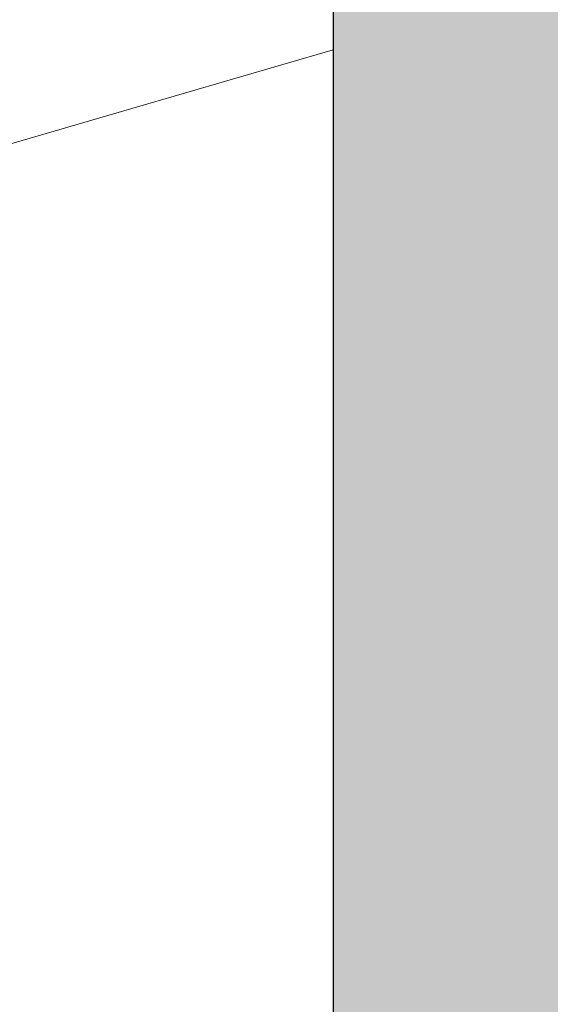
# Model space of a CAD drawing. Units: millimetres. Extents: x -4289173964 to -4289148303, y -4800 to 34800.
# Drawn here: x -4289153180 to -4289153157, y 28922 to 28966 of the extents above; entities that cross this region are included whole.
import ezdxf
from ezdxf.enums import TextEntityAlignment as Align

# ---------------------------------------------------------------- set-up
doc = ezdxf.new("R2010")
doc.units = ezdxf.units.MM
doc.header["$MEASUREMENT"] = 0
doc.linetypes.add('Wipeout_Contour', pattern=[1000, 0, -1000])
for name, color, linetype in [('Interior - Furniture', 7, 'Continuous'), ('New_Structural - Grid', 7, 'Continuous'), ('Structural - Bearing', 7, 'Continuous')]:
    doc.layers.add(name, color=color, linetype=linetype)
doc.layers.add('Interior - Furniture _Pen_No__181', color=7, linetype='Continuous', lineweight=0, true_color=0xe8e8e8)
doc.layers.add('Structural - Bearing_Pen_No__161', color=7, linetype='Continuous', lineweight=13, true_color=0x6a6a6a)
for name, color, linetype, lineweight in [('New_Structural - Grid_Pen_No__1', 7, 'Continuous', 13), ('New_Structural - Grid_Pen_No__20', 1, 'Continuous', 0), ('Structural - Bearing_Pen_No__41', 7, 'Continuous', 25)]:
    doc.layers.add(name, color=color, linetype=linetype, lineweight=lineweight)
doc.styles.add('GENERATED_STYLE_1', font='txt')

# ---------------------------------------------------------------- blocks, each defined once
blk = doc.blocks.new('Section Element_6', base_point=(-4267359643.925, 0))
at = {"layer": 'Structural - Bearing_Pen_No__161', "linetype": 'Continuous', "lineweight": 13, "true_color": 0x6a6a6a}
h = blk.add_hatch(dxfattribs=at)
h.set_pattern_fill('Structural_Concrete', color=251, style=0, pattern_type=2)
h.set_pattern_definition([(0, (-4267359643.9, 0), (0, 623.538316), [60.000002, -300.000012]), (0, (-4267359463.9, 311.8), (0, 623.538316), [60.000002, -300.000012]), (60, (-4267359643.9, 0), (-540.000021, 311.769158), [60.000002, -300.000012]), (60, (-4267359283.9, 0), (-540.000021, 311.769158), [60.000002, -300.000012]), (120, (-4267359583.9, 0), (540.000021, 311.769158), [60.000002, -300.000012]), (120, (-4267359223.9, 0), (540.000021, 311.769158), [60.000002, -300.000012]), (0, (-4267359643.93, 60), (0, 120.0000048), [0, -120.0000048, 0, -180.00000715]), (45, (-4267359583.92, 60), (-84.8528171, 84.8528171), [0, -90.0000036, 0, -150.00000596])])
h.paths.add_polyline_path([(-4289153166.422, -495), (-4289152675.274, -495), (-4289152675.274, 28827.602), (-4289153021.423, 28798.919), (-4289153166.422, 29006)])
at = {"layer": 'Structural - Bearing_Pen_No__41', "color": 7, "linetype": 'Continuous', "lineweight": 25}
blk.add_line((-4289153166.422, 29006), (-4289153166.422, 26793.725), dxfattribs=at)
blk = doc.blocks.new('Section Element_453', base_point=(-4267359643.925, 0))
at = {"color": 254, "linetype": 'Wipeout_Contour', "lineweight": 0, "ltscale": 12867459544.0833}
blk.add_wipeout([(-4289153184.43, 28954.094), (-4289153175.43, 28958.941), (-4289153184.43, 28956.56)], dxfattribs=at).dxf.layer = 'Interior - Furniture'
at = {"color": 254, "linetype": 'Wipeout_Contour', "lineweight": 0, "ltscale": 12867459544.0831}
blk.add_wipeout([(-4289153184.43, 28947.482), (-4289153184.43, 28943.516), (-4289153175.43, 28949.175)], dxfattribs=at).dxf.layer = 'Interior - Furniture'
at = {"color": 254, "linetype": 'Wipeout_Contour', "lineweight": 0, "ltscale": 12867459544.08282}
blk.add_wipeout([(-4289153184.43, 28930.296), (-4289153175.43, 28932.55), (-4289153184.43, 28934.804)], dxfattribs=at).dxf.layer = 'Interior - Furniture'
at = {"color": 254, "linetype": 'Wipeout_Contour', "lineweight": 0, "ltscale": 12867459544.08264}
blk.add_wipeout([(-4289153184.43, 28921.584), (-4289153175.43, 28923.863), (-4289153184.43, 28925.848)], dxfattribs=at).dxf.layer = 'Interior - Furniture'
at = {"color": 254, "linetype": 'Wipeout_Contour', "lineweight": 0, "ltscale": 12867459536.08331}
blk.add_wipeout([(-4289153184.43, 28954.094), (-4289153175.43, 28957.432), (-4289153175.43, 28958.941)], dxfattribs=at).dxf.layer = 'Interior - Furniture'
at = {"color": 254, "linetype": 'Wipeout_Contour', "lineweight": 0, "ltscale": 12867459536.0831}
blk.add_wipeout([(-4289153175.43, 28949.175), (-4289153184.43, 28943.516), (-4289153175.43, 28946.656)], dxfattribs=at).dxf.layer = 'Interior - Furniture'
at = {"color": 254, "linetype": 'Wipeout_Contour', "lineweight": 0, "ltscale": 12867459544.08292}
blk.add_wipeout([(-4289153184.43, 28934.804), (-4289153175.43, 28938.388), (-4289153184.43, 28939.252)], dxfattribs=at).dxf.layer = 'Interior - Furniture'
at = {"color": 254, "linetype": 'Wipeout_Contour', "lineweight": 0, "ltscale": 12867459536.08278}
blk.add_wipeout([(-4289153175.43, 28932.55), (-4289153184.43, 28930.296), (-4289153175.43, 28929.617)], dxfattribs=at).dxf.layer = 'Interior - Furniture'
at = {"color": 254, "linetype": 'Wipeout_Contour', "lineweight": 0, "ltscale": 12867459536.08261}
blk.add_wipeout([(-4289153175.43, 28923.863), (-4289153184.43, 28921.584), (-4289153175.43, 28921.098)], dxfattribs=at).dxf.layer = 'Interior - Furniture'
at = {"color": 254, "linetype": 'Wipeout_Contour', "lineweight": 0, "ltscale": 12867459544.08337}
blk.add_wipeout([(-4289153184.43, 28959.478), (-4289153184.43, 28958.371), (-4289153175.43, 28961.9)], dxfattribs=at).dxf.layer = 'Interior - Furniture'
at = {"color": 254, "linetype": 'Wipeout_Contour', "lineweight": 0, "ltscale": 12867459544.08317}
blk.add_wipeout([(-4289153184.43, 28951.04), (-4289153184.43, 28947.482), (-4289153175.43, 28951.534)], dxfattribs=at).dxf.layer = 'Interior - Furniture'
at = {"color": 254, "linetype": 'Wipeout_Contour', "lineweight": 0, "ltscale": 12867459544.08302}
blk.add_wipeout([(-4289153184.43, 28939.252), (-4289153175.43, 28944.002), (-4289153184.43, 28943.516)], dxfattribs=at).dxf.layer = 'Interior - Furniture'
at = {"color": 254, "linetype": 'Wipeout_Contour', "lineweight": 0, "ltscale": 12867459536.08289}
blk.add_wipeout([(-4289153175.43, 28938.388), (-4289153184.43, 28934.804), (-4289153175.43, 28935.483)], dxfattribs=at).dxf.layer = 'Interior - Furniture'
at = {"color": 254, "linetype": 'Wipeout_Contour', "lineweight": 0, "ltscale": 12867459544.08274}
blk.add_wipeout([(-4289153184.43, 28925.848), (-4289153175.43, 28929.617), (-4289153184.43, 28930.296)], dxfattribs=at).dxf.layer = 'Interior - Furniture'
at = {"color": 254, "linetype": 'Wipeout_Contour', "lineweight": 0, "ltscale": 12867459517.08259}
blk.add_wipeout([(-4289153175.43, 28921.098), (-4289153166.43, 28920.658), (-4289153175.43, 28923.863)], dxfattribs=at).dxf.layer = 'Interior - Furniture'
at = {"color": 254, "linetype": 'Wipeout_Contour', "lineweight": 0, "ltscale": 12867459536.08339}
blk.add_wipeout([(-4289153175.43, 28961.9), (-4289153184.43, 28958.371), (-4289153175.43, 28961.186)], dxfattribs=at).dxf.layer = 'Interior - Furniture'
at = {"color": 254, "linetype": 'Wipeout_Contour', "lineweight": 0, "ltscale": 12867459536.08316}
blk.add_wipeout([(-4289153175.43, 28951.534), (-4289153184.43, 28947.482), (-4289153175.43, 28949.175)], dxfattribs=at).dxf.layer = 'Interior - Furniture'
at = {"color": 254, "linetype": 'Wipeout_Contour', "lineweight": 0, "ltscale": 12867459536.083}
blk.add_wipeout([(-4289153175.43, 28944.002), (-4289153184.43, 28939.252), (-4289153175.43, 28941.237)], dxfattribs=at).dxf.layer = 'Interior - Furniture'
at = {"color": 254, "linetype": 'Wipeout_Contour', "lineweight": 0, "ltscale": 12867459536.08286}
blk.add_wipeout([(-4289153175.43, 28935.483), (-4289153184.43, 28934.804), (-4289153175.43, 28932.55)], dxfattribs=at).dxf.layer = 'Interior - Furniture'
at = {"color": 254, "linetype": 'Wipeout_Contour', "lineweight": 0, "ltscale": 12867459536.08271}
blk.add_wipeout([(-4289153175.43, 28929.617), (-4289153184.43, 28925.848), (-4289153175.43, 28926.712)], dxfattribs=at).dxf.layer = 'Interior - Furniture'
at = {"color": 254, "linetype": 'Wipeout_Contour', "lineweight": 0, "ltscale": 12867459544.08334}
blk.add_wipeout([(-4289153184.43, 28958.371), (-4289153184.43, 28956.56), (-4289153175.43, 28960.197)], dxfattribs=at).dxf.layer = 'Interior - Furniture'
at = {"color": 254, "linetype": 'Wipeout_Contour', "lineweight": 0, "ltscale": 12867459544.08324}
blk.add_wipeout([(-4289153184.43, 28954.094), (-4289153184.43, 28951.04), (-4289153175.43, 28955.682)], dxfattribs=at).dxf.layer = 'Interior - Furniture'
at = {"color": 254, "linetype": 'Wipeout_Contour', "lineweight": 0, "ltscale": 12867459517.08296}
blk.add_wipeout([(-4289153175.43, 28941.237), (-4289153175.43, 28938.388), (-4289153166.43, 28939.793)], dxfattribs=at).dxf.layer = 'Interior - Furniture'
at = {"color": 254, "linetype": 'Wipeout_Contour', "lineweight": 0, "ltscale": 12867459517.08274}
blk.add_wipeout([(-4289153175.43, 28929.617), (-4289153175.43, 28926.712), (-4289153166.43, 28930.118)], dxfattribs=at).dxf.layer = 'Interior - Furniture'
at = {"color": 254, "linetype": 'Wipeout_Contour', "lineweight": 0, "ltscale": 12867459536.08334}
blk.add_wipeout([(-4289153175.43, 28960.197), (-4289153184.43, 28956.56), (-4289153175.43, 28958.941)], dxfattribs=at).dxf.layer = 'Interior - Furniture'
at = {"color": 254, "linetype": 'Wipeout_Contour', "lineweight": 0, "ltscale": 12867459536.08324}
blk.add_wipeout([(-4289153175.43, 28955.682), (-4289153184.43, 28951.04), (-4289153175.43, 28953.71)], dxfattribs=at).dxf.layer = 'Interior - Furniture'
at = {"color": 254, "linetype": 'Wipeout_Contour', "lineweight": 0, "ltscale": 12867459517.08303}
blk.add_wipeout([(-4289153175.43, 28941.237), (-4289153166.43, 28944.442), (-4289153175.43, 28944.002)], dxfattribs=at).dxf.layer = 'Interior - Furniture'
at = {"color": 254, "linetype": 'Wipeout_Contour', "lineweight": 0, "ltscale": 12867459517.08292}
blk.add_wipeout([(-4289153175.43, 28938.388), (-4289153175.43, 28935.483), (-4289153166.43, 28939.793)], dxfattribs=at).dxf.layer = 'Interior - Furniture'
at = {"color": 254, "linetype": 'Wipeout_Contour', "lineweight": 0, "ltscale": 12867459509.0827}
blk.add_wipeout([(-4289153166.43, 28930.118), (-4289153175.43, 28926.712), (-4289153166.43, 28925.307)], dxfattribs=at).dxf.layer = 'Interior - Furniture'
at = {"color": 254, "linetype": 'Wipeout_Contour', "lineweight": 0, "ltscale": 12867459544.08338}
blk.add_wipeout([(-4289153184.43, 28959.478), (-4289153175.43, 28962.475), (-4289153184.43, 28959.85)], dxfattribs=at).dxf.layer = 'Interior - Furniture'
at = {"color": 254, "linetype": 'Wipeout_Contour', "lineweight": 0, "ltscale": 12867459517.08324}
blk.add_wipeout([(-4289153175.43, 28953.71), (-4289153175.43, 28951.534), (-4289153166.43, 28956.411)], dxfattribs=at).dxf.layer = 'Interior - Furniture'
at = {"color": 254, "linetype": 'Wipeout_Contour', "lineweight": 0, "ltscale": 12867459509.08289}
blk.add_wipeout([(-4289153166.43, 28939.793), (-4289153175.43, 28935.483), (-4289153166.43, 28934.982)], dxfattribs=at).dxf.layer = 'Interior - Furniture'
at = {"color": 254, "linetype": 'Wipeout_Contour', "lineweight": 0, "ltscale": 12867459517.08277}
blk.add_wipeout([(-4289153175.43, 28929.617), (-4289153166.43, 28930.118), (-4289153175.43, 28932.55)], dxfattribs=at).dxf.layer = 'Interior - Furniture'
at = {"color": 254, "linetype": 'Wipeout_Contour', "lineweight": 0, "ltscale": 12867459536.08267}
blk.add_wipeout([(-4289153175.43, 28923.863), (-4289153175.43, 28926.712), (-4289153184.43, 28925.848)], dxfattribs=at).dxf.layer = 'Interior - Furniture'
at = {"color": 254, "linetype": 'Wipeout_Contour', "lineweight": 0, "ltscale": 12867459536.0834}
blk.add_wipeout([(-4289153175.43, 28962.475), (-4289153184.43, 28959.478), (-4289153175.43, 28962.331)], dxfattribs=at).dxf.layer = 'Interior - Furniture'
at = {"color": 254, "linetype": 'Wipeout_Contour', "lineweight": 0, "ltscale": 12867459509.08324}
blk.add_wipeout([(-4289153166.43, 28956.411), (-4289153175.43, 28951.534), (-4289153166.43, 28952.845)], dxfattribs=at).dxf.layer = 'Interior - Furniture'
at = {"color": 254, "linetype": 'Wipeout_Contour', "lineweight": 0, "ltscale": 12867459536.08296}
blk.add_wipeout([(-4289153175.43, 28941.237), (-4289153184.43, 28939.252), (-4289153175.43, 28938.388)], dxfattribs=at).dxf.layer = 'Interior - Furniture'
at = {"color": 254, "linetype": 'Wipeout_Contour', "lineweight": 0, "ltscale": 12867459517.08285}
blk.add_wipeout([(-4289153175.43, 28935.483), (-4289153175.43, 28932.55), (-4289153166.43, 28934.982)], dxfattribs=at).dxf.layer = 'Interior - Furniture'
at = {"color": 254, "linetype": 'Wipeout_Contour', "lineweight": 0, "ltscale": 12867459517.08266}
blk.add_wipeout([(-4289153175.43, 28923.863), (-4289153166.43, 28925.307), (-4289153175.43, 28926.712)], dxfattribs=at).dxf.layer = 'Interior - Furniture'
at = {"color": 254, "linetype": 'Wipeout_Contour', "lineweight": 0, "ltscale": 12867459517.08332}
blk.add_wipeout([(-4289153175.43, 28955.682), (-4289153166.43, 28959.444), (-4289153175.43, 28957.432)], dxfattribs=at).dxf.layer = 'Interior - Furniture'
at = {"color": 254, "linetype": 'Wipeout_Contour', "lineweight": 0, "ltscale": 12867459536.08321}
blk.add_wipeout([(-4289153175.43, 28953.71), (-4289153184.43, 28951.04), (-4289153175.43, 28951.534)], dxfattribs=at).dxf.layer = 'Interior - Furniture'
at = {"color": 254, "linetype": 'Wipeout_Contour', "lineweight": 0, "ltscale": 12867459509.08299}
blk.add_wipeout([(-4289153166.43, 28944.442), (-4289153175.43, 28941.237), (-4289153166.43, 28939.793)], dxfattribs=at).dxf.layer = 'Interior - Furniture'
at = {"color": 254, "linetype": 'Wipeout_Contour', "lineweight": 0, "ltscale": 12867459509.08281}
blk.add_wipeout([(-4289153166.43, 28934.982), (-4289153175.43, 28932.55), (-4289153166.43, 28930.118)], dxfattribs=at).dxf.layer = 'Interior - Furniture'
at = {"color": 254, "linetype": 'Wipeout_Contour', "lineweight": 0, "ltscale": 12867459509.08262}
blk.add_wipeout([(-4289153166.43, 28925.307), (-4289153175.43, 28923.863), (-4289153166.43, 28920.658)], dxfattribs=at).dxf.layer = 'Interior - Furniture'
at = {"color": 254, "linetype": 'Wipeout_Contour', "lineweight": 0, "ltscale": 12867459517.08338}
blk.add_wipeout([(-4289153175.43, 28958.941), (-4289153166.43, 28961.876), (-4289153175.43, 28960.197)], dxfattribs=at).dxf.layer = 'Interior - Furniture'
at = {"color": 254, "linetype": 'Wipeout_Contour', "lineweight": 0, "ltscale": 12867459536.08329}
blk.add_wipeout([(-4289153184.43, 28954.094), (-4289153175.43, 28955.682), (-4289153175.43, 28957.432)], dxfattribs=at).dxf.layer = 'Interior - Furniture'
at = {"color": 254, "linetype": 'Wipeout_Contour', "lineweight": 0, "ltscale": 12867459517.08309}
blk.add_wipeout([(-4289153175.43, 28946.656), (-4289153175.43, 28944.002), (-4289153166.43, 28948.825)], dxfattribs=at).dxf.layer = 'Interior - Furniture'
at = {"color": 254, "linetype": 'Wipeout_Contour', "lineweight": 0, "ltscale": 12867459536.08337}
blk.add_wipeout([(-4289153175.43, 28961.186), (-4289153184.43, 28958.371), (-4289153175.43, 28960.197)], dxfattribs=at).dxf.layer = 'Interior - Furniture'
at = {"color": 254, "linetype": 'Wipeout_Contour', "lineweight": 0, "ltscale": 12867459517.08327}
blk.add_wipeout([(-4289153175.43, 28953.71), (-4289153166.43, 28956.411), (-4289153175.43, 28955.682)], dxfattribs=at).dxf.layer = 'Interior - Furniture'
at = {"color": 254, "linetype": 'Wipeout_Contour', "lineweight": 0, "ltscale": 12867459509.08307}
blk.add_wipeout([(-4289153166.43, 28948.825), (-4289153175.43, 28944.002), (-4289153166.43, 28944.442)], dxfattribs=at).dxf.layer = 'Interior - Furniture'
at = {"color": 254, "linetype": 'Wipeout_Contour', "lineweight": 0, "ltscale": 12867459517.08341}
blk.add_wipeout([(-4289153175.43, 28961.186), (-4289153175.43, 28960.197), (-4289153166.43, 28963.654)], dxfattribs=at).dxf.layer = 'Interior - Furniture'
at = {"color": 254, "linetype": 'Wipeout_Contour', "lineweight": 0, "ltscale": 12867459517.08313}
blk.add_wipeout([(-4289153175.43, 28946.656), (-4289153166.43, 28948.825), (-4289153175.43, 28949.175)], dxfattribs=at).dxf.layer = 'Interior - Furniture'
at = {"color": 254, "linetype": 'Wipeout_Contour', "lineweight": 0, "ltscale": 12867459517.08335}
blk.add_wipeout([(-4289153175.43, 28958.941), (-4289153175.43, 28957.432), (-4289153166.43, 28961.876)], dxfattribs=at).dxf.layer = 'Interior - Furniture'
at = {"color": 254, "linetype": 'Wipeout_Contour', "lineweight": 0, "ltscale": 12867459517.08319}
blk.add_wipeout([(-4289153175.43, 28949.175), (-4289153166.43, 28952.845), (-4289153175.43, 28951.534)], dxfattribs=at).dxf.layer = 'Interior - Furniture'
at = {"color": 254, "linetype": 'Wipeout_Contour', "lineweight": 0, "ltscale": 12867459536.08306}
blk.add_wipeout([(-4289153175.43, 28946.656), (-4289153184.43, 28943.516), (-4289153175.43, 28944.002)], dxfattribs=at).dxf.layer = 'Interior - Furniture'
at = {"color": 254, "linetype": 'Wipeout_Contour', "lineweight": 0, "ltscale": 12867459509.08337}
blk.add_wipeout([(-4289153175.43, 28957.432), (-4289153166.43, 28959.444), (-4289153166.43, 28961.876)], dxfattribs=at).dxf.layer = 'Interior - Furniture'
at = {"color": 254, "linetype": 'Wipeout_Contour', "lineweight": 0, "ltscale": 12867459509.08316}
blk.add_wipeout([(-4289153166.43, 28952.845), (-4289153175.43, 28949.175), (-4289153166.43, 28948.825)], dxfattribs=at).dxf.layer = 'Interior - Furniture'
at = {"color": 254, "linetype": 'Wipeout_Contour', "lineweight": 0, "ltscale": 12867459517.08342}
blk.add_wipeout([(-4289153166.43, 28964.736), (-4289153175.43, 28962.331), (-4289153175.43, 28961.9)], dxfattribs=at).dxf.layer = 'Interior - Furniture'
at = {"color": 254, "linetype": 'Wipeout_Contour', "lineweight": 0, "ltscale": 12867459509.08331}
blk.add_wipeout([(-4289153166.43, 28959.444), (-4289153175.43, 28955.682), (-4289153166.43, 28956.411)], dxfattribs=at).dxf.layer = 'Interior - Furniture'
at = {"color": 254, "linetype": 'Wipeout_Contour', "lineweight": 0, "ltscale": 12867459536.0834}
blk.add_wipeout([(-4289153175.43, 28962.331), (-4289153184.43, 28959.478), (-4289153175.43, 28961.9)], dxfattribs=at).dxf.layer = 'Interior - Furniture'
at = {"color": 254, "linetype": 'Wipeout_Contour', "lineweight": 0, "ltscale": 12867459509.08344}
blk.add_wipeout([(-4289153166.43, 28964.736), (-4289153175.43, 28961.186), (-4289153166.43, 28963.654)], dxfattribs=at).dxf.layer = 'Interior - Furniture'
at = {"color": 254, "linetype": 'Wipeout_Contour', "lineweight": 0, "ltscale": 12867459517.08342}
blk.add_wipeout([(-4289153166.43, 28964.736), (-4289153175.43, 28961.9), (-4289153175.43, 28961.186)], dxfattribs=at).dxf.layer = 'Interior - Furniture'
at = {"color": 254, "linetype": 'Wipeout_Contour', "lineweight": 0, "ltscale": 12867459509.08343}
blk.add_wipeout([(-4289153166.43, 28965.1), (-4289153175.43, 28962.331), (-4289153166.43, 28964.736)], dxfattribs=at).dxf.layer = 'Interior - Furniture'
at = {"color": 254, "linetype": 'Wipeout_Contour', "lineweight": 0, "ltscale": 12867459517.08342}
blk.add_wipeout([(-4289153175.43, 28962.475), (-4289153175.43, 28962.331), (-4289153166.43, 28965.1)], dxfattribs=at).dxf.layer = 'Interior - Furniture'
at = {"color": 254, "linetype": 'Wipeout_Contour', "lineweight": 0, "ltscale": 12867459509.08341}
blk.add_wipeout([(-4289153175.43, 28960.197), (-4289153166.43, 28961.876), (-4289153166.43, 28963.654)], dxfattribs=at).dxf.layer = 'Interior - Furniture'
at = {"layer": 'Interior - Furniture _Pen_No__181', "color": 254, "linetype": 'Continuous', "lineweight": 0, "true_color": 0xe8e8e8}
for p, q in [((-4289153175.43, 28962.475), (-4289153166.43, 28965.1)), ((-4289153184.43, 28959.85), (-4289153175.43, 28962.475))]:
    blk.add_line(p, q, dxfattribs=at)
blk = doc.blocks.new('Standard grid marker[2]', base_point=(-4289153166.422, 34000))
at = {"layer": 'New_Structural - Grid_Pen_No__20', "color": 1, "linetype": 'Continuous', "lineweight": 0}
blk.add_line((-4289153166.422, 33000), (-4289153166.422, -3000), dxfattribs=at)
at = {"layer": 'New_Structural - Grid_Pen_No__1', "color": 7, "lineweight": 13, "style": 'GENERATED_STYLE_1'}
for tag, p in [('AC_MarkerText_1_0', (-4289153166.422, 34417.143)), ('AC_MarkerText_1_1', (-4289153166.422, -4382.857))]:
    blk.add_attdef(tag, text='', height=300, rotation=360, dxfattribs=at).set_placement(p, align=Align.MIDDLE_CENTER)

msp = doc.modelspace()

# ---------------------------------------------------------------- block references
at = {"layer": 'Structural - Bearing', "lineweight": 0}
msp.add_blockref('Section Element_6', (-4267359643.925, 0), dxfattribs=at)

# ---------------------------------------------------------------- next in the draw order: block references
at = {"layer": 'Interior - Furniture', "lineweight": 0}
msp.add_blockref('Section Element_453', (-4267359643.925, 0), dxfattribs=at)

# ---------------------------------------------------------------- next in the draw order: block references
at = {"layer": 'New_Structural - Grid', "color": 8, "linetype": 'Continuous', "lineweight": 15}
msp.add_blockref('Standard grid marker[2]', (-4289153166.422, 34000), dxfattribs=at)

doc.saveas('drawing.dxf')
